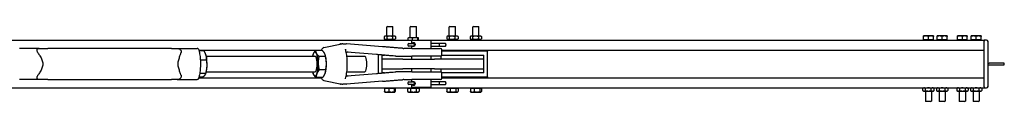
# Model space of a CAD drawing. Units: inches. Extents: x 34 to 383, y 9 to 265.
# Drawn here: x 249 to 312, y 249 to 254 of the extents above; entities that cross this region are included whole.
import ezdxf

# ---------------------------------------------------------------- set-up
doc = ezdxf.new("R2010")
doc.units = ezdxf.units.IN
doc.header["$LTSCALE"] = 12
doc.header["$MEASUREMENT"] = 0
doc.layers.add('Unified Visible', color=7, linetype='Continuous', lineweight=25)

msp = doc.modelspace()

# ---------------------------------------------------------------- linework, layer by layer
at = {"layer": 'Unified Visible'}
for p, q in [((272.26, 253.975), (272.223, 253.939)), ((272.617, 253.939), (272.223, 253.939)), ((272.223, 253.35), (272.223, 253.939)), ((272.26, 253.975), (272.581, 253.975)), ((272.581, 253.975), (272.617, 253.939)), ((272.617, 253.35), (272.617, 253.939)), ((273.76, 253.975), (273.723, 253.939)), ((274.117, 253.939), (273.723, 253.939)), ((273.723, 253.25), (273.723, 253.939)), ((273.76, 253.975), (274.081, 253.975)), ((274.081, 253.975), (274.117, 253.939)), ((274.117, 253.25), (274.117, 253.939)), ((276.26, 253.975), (276.223, 253.939)), ((276.617, 253.939), (276.223, 253.939)), ((276.223, 253.35), (276.223, 253.939)), ((276.26, 253.975), (276.581, 253.975)), ((276.581, 253.975), (276.617, 253.939)), ((276.617, 253.35), (276.617, 253.939)), ((277.76, 253.975), (277.723, 253.939)), ((278.117, 253.939), (277.723, 253.939)), ((277.723, 253.35), (277.723, 253.939)), ((277.76, 253.975), (278.081, 253.975)), ((278.081, 253.975), (278.117, 253.939)), ((278.117, 253.35), (278.117, 253.939)), ((137.67, 253.1), (310.42, 253.1)), ((272.057, 253.322), (272.057, 253.181)), ((272.105, 253.35), (272.06, 253.324)), ((272.105, 253.153), (272.06, 253.179)), ((272.145, 253.35), (272.105, 253.35)), ((272.105, 253.153), (272.145, 253.153)), ((272.415, 253.35), (272.145, 253.35)), ((272.145, 253.153), (272.415, 253.153)), ((272.223, 253.1), (272.223, 253.153)), ((272.233, 253.322), (272.233, 253.181)), ((272.69, 253.35), (272.415, 253.35)), ((272.415, 253.153), (272.69, 253.153)), ((272.597, 253.322), (272.597, 253.181)), ((272.617, 253.1), (272.617, 253.153)), ((272.735, 253.35), (272.69, 253.35)), ((272.69, 253.153), (272.735, 253.153)), ((272.735, 253.35), (272.781, 253.324)), ((272.735, 253.153), (272.781, 253.179)), ((272.784, 253.322), (272.784, 253.181)), ((273.585, 253.1), (273.585, 253.222)), ((273.605, 253.25), (273.603, 253.248)), ((273.729, 253.25), (273.605, 253.25)), ((274.042, 253.25), (273.729, 253.25)), ((273.874, 253.1), (273.874, 253.222)), ((274.233, 253.25), (274.042, 253.25)), ((274.209, 253.1), (274.209, 253.222)), ((274.235, 253.25), (274.233, 253.25)), ((274.235, 253.25), (274.238, 253.248)), ((274.256, 253.1), (274.256, 253.222)), ((276.059, 253.322), (276.059, 253.181)), ((276.105, 253.35), (276.077, 253.334)), ((276.105, 253.153), (276.077, 253.17)), ((276.131, 253.35), (276.105, 253.35)), ((276.105, 253.153), (276.131, 253.153)), ((276.385, 253.35), (276.131, 253.35)), ((276.131, 253.153), (276.385, 253.153)), ((276.204, 253.322), (276.204, 253.181)), ((276.223, 253.1), (276.223, 253.153)), ((276.673, 253.35), (276.385, 253.35)), ((276.385, 253.153), (276.673, 253.153)), ((276.565, 253.322), (276.565, 253.181)), ((276.617, 253.1), (276.617, 253.153)), ((276.735, 253.35), (276.673, 253.35)), ((276.673, 253.153), (276.735, 253.153)), ((276.735, 253.35), (276.764, 253.334)), ((276.735, 253.153), (276.764, 253.17)), ((276.782, 253.322), (276.782, 253.181)), ((277.558, 253.322), (277.558, 253.181)), ((277.605, 253.35), (277.571, 253.33)), ((277.605, 253.153), (277.571, 253.173)), ((277.636, 253.35), (277.605, 253.35)), ((277.605, 253.153), (277.636, 253.153)), ((277.896, 253.35), (277.636, 253.35)), ((277.636, 253.153), (277.896, 253.153)), ((277.715, 253.322), (277.715, 253.181)), ((277.723, 253.1), (277.723, 253.153)), ((278.18, 253.35), (277.896, 253.35)), ((277.896, 253.153), (278.18, 253.153)), ((278.078, 253.322), (278.078, 253.181)), ((278.117, 253.1), (278.117, 253.153)), ((278.235, 253.35), (278.18, 253.35)), ((278.18, 253.153), (278.235, 253.153)), ((278.235, 253.35), (278.27, 253.33)), ((278.235, 253.153), (278.27, 253.173)), ((278.283, 253.322), (278.283, 253.181)), ((306.7, 253.361), (306.543, 253.361)), ((306.543, 253.124), (306.543, 253.333)), ((306.858, 253.124), (306.543, 253.124)), ((306.57, 253.124), (306.57, 253.1)), ((306.57, 253.1), (307.145, 253.1)), ((307.015, 253.361), (306.7, 253.361)), ((306.858, 253.124), (306.858, 253.333)), ((307.173, 253.124), (306.858, 253.124)), ((307.173, 253.361), (307.015, 253.361)), ((307.145, 253.124), (307.145, 253.1)), ((307.173, 253.124), (307.173, 253.333)), ((307.575, 253.362), (307.418, 253.362)), ((307.418, 253.124), (307.418, 253.334)), ((307.733, 253.124), (307.418, 253.124)), ((307.445, 253.124), (307.445, 253.101)), ((307.445, 253.101), (308.02, 253.101)), ((307.89, 253.362), (307.575, 253.362)), ((307.733, 253.124), (307.733, 253.334)), ((308.048, 253.124), (307.733, 253.124)), ((308.048, 253.362), (307.89, 253.362)), ((308.02, 253.124), (308.02, 253.101)), ((308.048, 253.124), (308.048, 253.334)), ((308.872, 253.361), (308.715, 253.361)), ((308.715, 253.124), (308.715, 253.333)), ((309.03, 253.124), (308.715, 253.124)), ((308.742, 253.124), (308.742, 253.1)), ((308.742, 253.1), (309.317, 253.1)), ((309.187, 253.361), (308.872, 253.361)), ((309.03, 253.124), (309.03, 253.333)), ((309.345, 253.124), (309.03, 253.124)), ((309.345, 253.361), (309.187, 253.361)), ((309.317, 253.124), (309.317, 253.1)), ((309.345, 253.124), (309.345, 253.333)), ((309.747, 253.361), (309.59, 253.361)), ((309.59, 253.124), (309.59, 253.333)), ((309.905, 253.124), (309.59, 253.124)), ((309.617, 253.124), (309.617, 253.1)), ((309.617, 253.1), (310.192, 253.1)), ((310.062, 253.361), (309.747, 253.361)), ((309.905, 253.124), (309.905, 253.333)), ((310.22, 253.124), (309.905, 253.124)), ((310.22, 253.361), (310.062, 253.361)), ((310.192, 253.124), (310.192, 253.1)), ((310.22, 253.124), (310.22, 253.333)), ((310.576, 253.1), (310.42, 253.1)), ((310.42, 253.1), (310.42, 253.1)), ((310.42, 253.1), (310.42, 253.038)), ((250.004, 252.569), (248.732, 252.569)), ((250.004, 252.569), (250.547, 252.569)), ((258.462, 252.569), (250.547, 252.569)), ((258.462, 252.569), (258.821, 252.569)), ((258.821, 252.569), (260.094, 252.569)), ((268.206, 252.62), (269.342, 252.866)), ((271.947, 252.672), (269.639, 252.861)), ((273.829, 252.569), (273.31, 252.569)), ((273.567, 252.819), (273.567, 252.766)), ((273.628, 252.881), (273.878, 252.881)), ((273.878, 252.705), (273.628, 252.705)), ((275.045, 253.069), (273.795, 253.069)), ((273.795, 253.069), (273.795, 252.881)), ((273.795, 252.705), (273.795, 252.569)), ((273.829, 252.569), (275.661, 252.569)), ((273.929, 252.881), (273.878, 252.881)), ((273.878, 252.705), (273.929, 252.705)), ((274.017, 252.881), (273.929, 252.881)), ((273.929, 252.705), (273.974, 252.705)), ((273.982, 252.819), (273.982, 252.766)), ((275.045, 253.069), (275.045, 252.569)), ((275.57, 252.881), (275.045, 252.881)), ((275.045, 252.705), (275.57, 252.705)), ((275.978, 252.881), (275.57, 252.881)), ((275.57, 252.705), (275.978, 252.705)), ((275.601, 252.766), (275.601, 252.819)), ((275.74, 252.148), (275.74, 252.49)), ((275.998, 252.819), (275.998, 252.766)), ((310.42, 252.475), (310.42, 253.038)), ((310.42, 250.132), (310.42, 253.007)), ((310.67, 250.132), (310.67, 253.007)), ((260.199, 252.444), (268.033, 252.444)), ((260.537, 252.409), (260.21, 252.409)), ((260.654, 252.168), (260.653, 252.173)), ((260.684, 252.069), (267.635, 252.069)), ((267.514, 252.168), (267.514, 252.169)), ((268.093, 252.433), (267.67, 252.433)), ((268.303, 252.056), (267.881, 252.056)), ((268.284, 252.168), (268.28, 252.18)), ((269.671, 252.069), (270.81, 252.069)), ((271.572, 252.173), (269.672, 252.329)), ((271.67, 252.165), (271.67, 250.973)), ((271.92, 252.131), (272.067, 252.131)), ((271.92, 251.881), (271.92, 252.131)), ((273.249, 251.881), (271.92, 251.881)), ((271.92, 251.256), (271.92, 251.881)), ((272.802, 252.069), (273.317, 252.069)), ((273.249, 251.881), (275.279, 251.881)), ((273.317, 252.069), (273.829, 252.069)), ((273.795, 252.069), (273.795, 251.881)), ((275.661, 252.069), (273.829, 252.069)), ((275.045, 252.069), (275.045, 251.881)), ((278.42, 251.881), (275.279, 251.881)), ((275.67, 252.069), (275.67, 251.881)), ((275.738, 252.131), (278.42, 252.131)), ((275.74, 252.444), (310.42, 252.444)), ((278.67, 252.381), (275.74, 252.381)), ((278.42, 251.881), (278.42, 252.131)), ((278.42, 251.256), (278.42, 251.881)), ((278.67, 252.444), (278.67, 252.381)), ((278.67, 250.756), (278.67, 252.381)), ((260.705, 251.807), (260.302, 251.807)), ((271.92, 251.006), (271.92, 251.256)), ((271.92, 251.256), (273.249, 251.256)), ((275.279, 251.256), (273.249, 251.256)), ((273.795, 251.256), (273.795, 251.069)), ((275.045, 251.256), (275.045, 251.069)), ((275.279, 251.256), (278.42, 251.256)), ((275.67, 251.256), (275.67, 251.068)), ((278.42, 251.006), (278.42, 251.256)), ((310.67, 251.632), (310.733, 251.632)), ((310.67, 251.507), (310.733, 251.507)), ((311.647, 251.632), (310.733, 251.632)), ((310.733, 251.507), (311.647, 251.507)), ((260.199, 250.694), (268.033, 250.694)), ((260.424, 250.729), (260.21, 250.729)), ((260.649, 250.967), (260.263, 250.967)), ((260.654, 250.97), (260.639, 250.927)), ((260.684, 251.069), (267.635, 251.069)), ((267.514, 250.97), (267.518, 250.958)), ((268.127, 250.705), (267.705, 250.705)), ((268.32, 251.192), (267.898, 251.192)), ((268.284, 250.97), (268.284, 250.969)), ((269.671, 251.069), (270.81, 251.069)), ((269.672, 250.809), (271.572, 250.965)), ((272.067, 251.006), (271.92, 251.006)), ((273.317, 251.069), (272.802, 251.069)), ((273.829, 251.069), (273.317, 251.069)), ((273.829, 251.069), (275.661, 251.069)), ((278.42, 251.006), (275.738, 251.006)), ((275.74, 250.648), (275.74, 250.99)), ((275.74, 250.756), (278.67, 250.756)), ((275.74, 250.694), (310.42, 250.694)), ((278.67, 250.756), (278.67, 250.694)), ((310.42, 250.1), (310.42, 250.663)), ((137.67, 250.038), (310.42, 250.038)), ((250.004, 250.569), (248.732, 250.569)), ((250.547, 250.569), (250.004, 250.569)), ((250.547, 250.569), (258.462, 250.569)), ((258.821, 250.569), (258.462, 250.569)), ((258.821, 250.569), (260.094, 250.569)), ((268.206, 250.518), (269.342, 250.272)), ((271.947, 250.466), (269.639, 250.276)), ((272.076, 250.014), (272.349, 250.014)), ((272.076, 250.014), (272.076, 249.805)), ((272.133, 250.014), (272.133, 250.038)), ((272.349, 250.014), (272.349, 249.805)), ((272.349, 250.014), (272.694, 250.014)), ((272.694, 250.014), (272.694, 249.805)), ((272.694, 250.014), (272.765, 250.014)), ((272.708, 250.014), (272.708, 250.038)), ((272.765, 250.014), (272.765, 249.805)), ((273.31, 250.569), (273.829, 250.569)), ((273.557, 250.014), (273.745, 250.014)), ((273.557, 250.014), (273.557, 249.805)), ((273.567, 250.372), (273.567, 250.319)), ((273.628, 250.433), (273.878, 250.433)), ((273.878, 250.257), (273.628, 250.257)), ((273.633, 250.014), (273.633, 250.038)), ((273.745, 250.014), (273.745, 249.805)), ((273.745, 250.014), (274.108, 250.014)), ((273.795, 250.569), (273.795, 250.433)), ((273.795, 250.257), (273.795, 250.069)), ((275.045, 250.069), (273.795, 250.069)), ((275.661, 250.569), (273.829, 250.569)), ((273.929, 250.433), (273.878, 250.433)), ((273.878, 250.257), (273.929, 250.257)), ((273.974, 250.433), (273.929, 250.433)), ((273.929, 250.257), (274.017, 250.257)), ((273.982, 250.372), (273.982, 250.319)), ((274.108, 250.014), (274.108, 249.805)), ((274.108, 250.014), (274.284, 250.014)), ((274.208, 250.014), (274.208, 250.038)), ((274.284, 250.014), (274.284, 249.805)), ((275.045, 250.569), (275.045, 250.069)), ((275.57, 250.433), (275.045, 250.433)), ((275.045, 250.257), (275.57, 250.257)), ((275.978, 250.433), (275.57, 250.433)), ((275.57, 250.257), (275.978, 250.257)), ((275.601, 250.319), (275.601, 250.372)), ((275.998, 250.372), (275.998, 250.319)), ((276.06, 250.014), (276.06, 249.805)), ((276.06, 250.014), (276.28, 250.014)), ((276.133, 250.014), (276.133, 250.038)), ((276.28, 250.014), (276.28, 249.805)), ((276.28, 250.014), (276.641, 250.014)), ((276.641, 250.014), (276.781, 250.014)), ((276.641, 250.014), (276.641, 249.805)), ((276.708, 250.014), (276.708, 250.038)), ((276.781, 250.014), (276.781, 249.805)), ((277.567, 250.014), (277.567, 249.805)), ((277.567, 250.014), (277.818, 250.014)), ((277.633, 250.014), (277.633, 250.038)), ((277.818, 250.014), (277.818, 249.805)), ((277.818, 250.014), (278.171, 250.014)), ((278.171, 250.014), (278.171, 249.805)), ((278.171, 250.014), (278.274, 250.014)), ((278.208, 250.014), (278.208, 250.038)), ((278.274, 250.014), (278.274, 249.805)), ((306.543, 250.038), (306.494, 250.01)), ((306.494, 249.869), (306.494, 250.01)), ((306.676, 249.869), (306.676, 250.01)), ((307.04, 249.869), (307.04, 250.01)), ((307.173, 250.038), (307.221, 250.01)), ((307.221, 249.869), (307.221, 250.01)), ((307.418, 250.038), (307.369, 250.01)), ((307.369, 250.01), (307.369, 249.869)), ((307.551, 250.01), (307.551, 249.869)), ((307.915, 250.01), (307.915, 249.869)), ((308.048, 250.038), (308.096, 250.01)), ((308.096, 250.01), (308.096, 249.869)), ((308.715, 250.038), (308.666, 250.01)), ((308.666, 250.01), (308.666, 249.869)), ((308.848, 250.01), (308.848, 249.869)), ((309.211, 250.01), (309.211, 249.869)), ((309.345, 250.038), (309.393, 250.01)), ((309.393, 250.01), (309.393, 249.869)), ((309.59, 250.038), (309.541, 250.01)), ((309.541, 250.01), (309.541, 249.869)), ((309.723, 250.01), (309.723, 249.869)), ((310.086, 250.01), (310.086, 249.869)), ((310.22, 250.038), (310.268, 250.01)), ((310.268, 250.01), (310.268, 249.869)), ((310.42, 250.1), (310.42, 250.038)), ((310.42, 250.038), (310.576, 250.038)), ((272.105, 249.777), (272.099, 249.78)), ((272.105, 249.777), (272.212, 249.777)), ((272.212, 249.777), (272.521, 249.777)), ((272.521, 249.777), (272.729, 249.777)), ((272.729, 249.777), (272.735, 249.777)), ((272.735, 249.777), (272.741, 249.78)), ((273.605, 249.777), (273.561, 249.803)), ((273.605, 249.777), (273.651, 249.777)), ((273.651, 249.777), (273.927, 249.777)), ((273.927, 249.777), (274.196, 249.777)), ((274.196, 249.777), (274.235, 249.777)), ((274.235, 249.777), (274.28, 249.803)), ((276.105, 249.777), (276.079, 249.792)), ((276.105, 249.777), (276.17, 249.777)), ((276.17, 249.777), (276.461, 249.777)), ((276.461, 249.777), (276.711, 249.777)), ((276.711, 249.777), (276.735, 249.777)), ((276.735, 249.777), (276.761, 249.792)), ((277.605, 249.777), (277.592, 249.785)), ((277.605, 249.777), (277.692, 249.777)), ((277.692, 249.777), (277.994, 249.777)), ((277.994, 249.777), (278.222, 249.777)), ((278.222, 249.777), (278.235, 249.777)), ((278.235, 249.777), (278.249, 249.785)), ((306.543, 249.841), (306.494, 249.869)), ((306.543, 249.841), (306.585, 249.841)), ((306.585, 249.841), (306.858, 249.841)), ((306.661, 249.841), (306.661, 249.2)), ((306.858, 249.841), (307.13, 249.841)), ((307.055, 249.841), (307.055, 249.2)), ((307.13, 249.841), (307.173, 249.841)), ((307.173, 249.841), (307.221, 249.869)), ((307.418, 249.841), (307.369, 249.869)), ((307.418, 249.841), (307.46, 249.841)), ((307.46, 249.841), (307.733, 249.841)), ((307.536, 249.841), (307.536, 249.2)), ((307.733, 249.841), (308.005, 249.841)), ((307.93, 249.841), (307.93, 249.2)), ((308.005, 249.841), (308.048, 249.841)), ((308.048, 249.841), (308.096, 249.869)), ((308.715, 249.841), (308.666, 249.869)), ((308.715, 249.841), (308.757, 249.841)), ((308.757, 249.841), (309.03, 249.841)), ((308.833, 249.841), (308.833, 249.2)), ((309.03, 249.841), (309.302, 249.841)), ((309.226, 249.841), (309.226, 249.2)), ((309.302, 249.841), (309.345, 249.841)), ((309.345, 249.841), (309.393, 249.869)), ((309.59, 249.841), (309.541, 249.869)), ((309.59, 249.841), (309.632, 249.841)), ((309.632, 249.841), (309.905, 249.841)), ((309.708, 249.841), (309.708, 249.2)), ((309.905, 249.841), (310.177, 249.841)), ((310.101, 249.841), (310.101, 249.2)), ((310.177, 249.841), (310.22, 249.841)), ((310.22, 249.841), (310.268, 249.869)), ((306.661, 249.2), (307.055, 249.2)), ((306.697, 249.163), (306.661, 249.2)), ((307.018, 249.163), (306.697, 249.163)), ((307.018, 249.163), (307.055, 249.2)), ((307.536, 249.2), (307.93, 249.2)), ((307.572, 249.164), (307.536, 249.2)), ((307.893, 249.164), (307.572, 249.164)), ((307.893, 249.164), (307.93, 249.2)), ((308.833, 249.2), (309.226, 249.2)), ((308.869, 249.163), (308.833, 249.2)), ((309.19, 249.163), (308.869, 249.163)), ((309.19, 249.163), (309.226, 249.2)), ((309.708, 249.2), (310.101, 249.2)), ((309.744, 249.163), (309.708, 249.2)), ((310.065, 249.163), (309.744, 249.163)), ((310.065, 249.163), (310.101, 249.2))]:
    msp.add_line(p, q, dxfattribs=at)
for centre, radius, start, end in [((306.645, 253.085), 0.0157, 77.47131, 90), ((307.07, 253.085), 0.0157, 90, 102.52869), ((307.52, 253.085), 0.0157, 72.24609, 90), ((307.945, 253.085), 0.0157, 90, 107.75391), ((308.817, 253.085), 0.0157, 77.47131, 90), ((309.242, 253.085), 0.0157, 90, 102.52869), ((309.692, 253.085), 0.0157, 77.47131, 90), ((310.117, 253.085), 0.0157, 90, 102.52869), ((310.576, 253.007), 0.0938, 0, 90), ((269.27, 252.783), 0.0787, 93.26642, 135.16108), ((269.633, 252.783), 0.0787, 85.30889, 88.63264), ((273.31, 253.569), 1, 265.78634, 270), ((273.628, 252.819), 0.0616, 90, 180), ((273.628, 252.766), 0.0616, 180, 270), ((275.661, 252.49), 0.0787, 0, 90), ((275.661, 252.148), 0.0787, 270, 0), ((311.647, 251.569), 0.0625, 270, 90), ((275.661, 250.99), 0.0787, 0, 90), ((275.661, 250.648), 0.0787, 270, 0), ((269.27, 250.355), 0.0787, 224.83892, 266.73358), ((269.633, 250.355), 0.0787, 271.36736, 274.69111), ((273.31, 249.569), 1, 90, 94.21366), ((273.628, 250.372), 0.0616, 90, 180), ((273.628, 250.319), 0.0616, 180, 270), ((310.576, 250.132), 0.0938, 270, 0)]:
    msp.add_arc(centre, radius, start, end, dxfattribs=at)
for centre, major_axis, ratio, start_param, end_param in [((273.929, 252.819), (0, -0.0616), 0.857207, 1.570796, 3.141593), ((273.929, 252.766), (0, 0.0616), 0.857207, 3.141593, 4.712389), ((275.57, 252.819), (0, -0.0616), 0.498527, 1.570796, 3.141593), ((275.57, 252.766), (0, 0.0616), 0.498527, 3.141593, 4.712389), ((275.978, 252.819), (0, 0.0616), 0.32347, 4.712389, 6.283185), ((275.978, 252.766), (0, -0.0616), 0.32347, 0, 1.570796), ((260.533, 251.569), (0, -0.75), 0.269947, 2.372793, 2.49656), ((260.533, 251.569), (0, -0.75), 0.269947, 1.325596, 2.372793), ((267.635, 251.569), (0, -0.75), 0.269947, 3.738685, 3.982661), ((267.635, 251.569), (0, 0.75), 0.269947, 5.83308, 6.880277), ((267.635, 251.569), (0, -0.5), 0.269947, 6.25803, 9.449933), ((267.635, 251.569), (0, 0.75), 0.269947, 4.785882, 5.83308), ((268.162, 251.569), (0, -0.75), 0.269947, 1.64429, 2.49656), ((270.81, 251.569), (0, -0.5), 0.269947, 0, 3.141593), ((260.533, 251.569), (0, -0.75), 0.269947, 0.645032, 1.325596), ((267.635, 251.569), (0, 0.75), 0.269947, 3.738685, 4.785882), ((268.162, 251.569), (0, -0.75), 0.269947, 0.645032, 1.64429), ((267.635, 251.569), (0, -0.75), 0.269947, 5.442117, 5.83308), ((267.635, 251.569), (0, -0.75), 0.269947, 5.83308, 6.880277), ((273.929, 250.372), (0, -0.0616), 0.857207, 1.570796, 3.141593), ((273.929, 250.319), (0, 0.0616), 0.857207, 3.141593, 4.712389), ((275.57, 250.372), (0, -0.0616), 0.498527, 1.570796, 3.141593), ((275.57, 250.319), (0, 0.0616), 0.498527, 3.141593, 4.712389), ((275.978, 250.372), (0, 0.0616), 0.32347, 4.712389, 6.283185), ((275.978, 250.319), (0, -0.0616), 0.32347, 0, 1.570796)]:
    msp.add_ellipse(centre, major_axis=major_axis, ratio=ratio, start_param=start_param, end_param=end_param, dxfattribs=at)
for points, weights in [([(272.145, 253.35), (272.104, 253.35), (272.057, 253.322)], [1, 1.0379548493, 1]), ([(272.057, 253.181), (272.104, 253.153), (272.145, 253.153)], [1, 1.0379548493, 1]), ([(272.233, 253.322), (272.186, 253.35), (272.145, 253.35)], [1, 1.0379548493, 1]), ([(272.145, 253.153), (272.186, 253.153), (272.233, 253.181)], [1, 1.0379548493, 1]), ([(272.415, 253.35), (272.331, 253.35), (272.233, 253.322)], [1, 1.0379548493, 1]), ([(272.233, 253.181), (272.331, 253.153), (272.415, 253.153)], [1, 1.0379548493, 1]), ([(272.597, 253.322), (272.5, 253.35), (272.415, 253.35)], [1, 1.0379548493, 1]), ([(272.415, 253.153), (272.5, 253.153), (272.597, 253.181)], [1, 1.0379548493, 1]), ([(272.69, 253.35), (272.647, 253.35), (272.597, 253.322)], [1, 1.0379548493, 1]), ([(272.597, 253.181), (272.647, 253.153), (272.69, 253.153)], [1, 1.0379548493, 1]), ([(272.784, 253.322), (272.734, 253.35), (272.69, 253.35)], [1, 1.0379548493, 1]), ([(272.69, 253.153), (272.734, 253.153), (272.784, 253.181)], [1, 1.0379548493, 1]), ([(272.781, 253.324), (272.782, 253.323), (272.784, 253.322)], [1.0024039095, 1.00124263864, 1]), ([(272.784, 253.181), (272.782, 253.18), (272.781, 253.179)], [1, 1.00124263864, 1.0024039095]), ([(273.729, 253.25), (273.662, 253.25), (273.585, 253.222)], [1, 1.0379548493, 1]), ([(273.585, 253.222), (273.594, 253.244), (273.603, 253.248)], [1, 1.02913342095, 1.01354232149]), ([(273.874, 253.222), (273.796, 253.25), (273.729, 253.25)], [1, 1.0379548493, 1]), ([(274.042, 253.25), (273.964, 253.25), (273.874, 253.222)], [1, 1.0379548493, 1]), ([(274.209, 253.222), (274.119, 253.25), (274.042, 253.25)], [1, 1.0379548493, 1]), ([(274.233, 253.25), (274.222, 253.25), (274.209, 253.222)], [1, 1.0379548493, 1]), ([(274.256, 253.222), (274.243, 253.25), (274.233, 253.25)], [1, 1.0379548493, 1]), ([(276.131, 253.35), (276.098, 253.35), (276.059, 253.322)], [1, 1.0379548493, 1]), ([(276.059, 253.181), (276.098, 253.153), (276.131, 253.153)], [1, 1.0379548493, 1]), ([(276.204, 253.322), (276.165, 253.35), (276.131, 253.35)], [1, 1.0379548493, 1]), ([(276.131, 253.153), (276.165, 253.153), (276.204, 253.181)], [1, 1.0379548493, 1]), ([(276.385, 253.35), (276.301, 253.35), (276.204, 253.322)], [1, 1.0379548493, 1]), ([(276.204, 253.181), (276.301, 253.153), (276.385, 253.153)], [1, 1.0379548493, 1]), ([(276.565, 253.322), (276.468, 253.35), (276.385, 253.35)], [1, 1.0379548493, 1]), ([(276.385, 253.153), (276.468, 253.153), (276.565, 253.181)], [1, 1.0379548493, 1]), ([(276.673, 253.35), (276.623, 253.35), (276.565, 253.322)], [1, 1.0379548493, 1]), ([(276.565, 253.181), (276.623, 253.153), (276.673, 253.153)], [1, 1.0379548493, 1]), ([(276.782, 253.322), (276.724, 253.35), (276.673, 253.35)], [1, 1.0379548493, 1]), ([(276.673, 253.153), (276.724, 253.153), (276.782, 253.181)], [1, 1.0379548493, 1]), ([(276.764, 253.334), (276.772, 253.328), (276.782, 253.322)], [1.0134744027, 1.00875816908, 1]), ([(276.782, 253.181), (276.772, 253.175), (276.764, 253.17)], [1, 1.00875816908, 1.0134744027]), ([(277.636, 253.35), (277.6, 253.35), (277.558, 253.322)], [1, 1.0379548493, 1]), ([(277.558, 253.181), (277.6, 253.153), (277.636, 253.153)], [1, 1.0379548493, 1]), ([(277.715, 253.322), (277.673, 253.35), (277.636, 253.35)], [1, 1.0379548493, 1]), ([(277.636, 253.153), (277.673, 253.153), (277.715, 253.181)], [1, 1.0379548493, 1]), ([(277.896, 253.35), (277.812, 253.35), (277.715, 253.322)], [1, 1.0379548493, 1]), ([(277.715, 253.181), (277.812, 253.153), (277.896, 253.153)], [1, 1.0379548493, 1]), ([(278.078, 253.322), (277.981, 253.35), (277.896, 253.35)], [1, 1.0379548493, 1]), ([(277.896, 253.153), (277.981, 253.153), (278.078, 253.181)], [1, 1.0379548493, 1]), ([(278.18, 253.35), (278.133, 253.35), (278.078, 253.322)], [1, 1.0379548493, 1]), ([(278.078, 253.181), (278.133, 253.153), (278.18, 253.153)], [1, 1.0379548493, 1]), ([(278.283, 253.322), (278.228, 253.35), (278.18, 253.35)], [1, 1.0379548493, 1]), ([(278.18, 253.153), (278.228, 253.153), (278.283, 253.181)], [1, 1.0379548493, 1]), ([(278.27, 253.33), (278.276, 253.326), (278.283, 253.322)], [1.0099262977, 1.00587143062, 1]), ([(278.283, 253.181), (278.276, 253.177), (278.27, 253.173)], [1, 1.00587143062, 1.0099262977]), ([(306.7, 253.361), (306.627, 253.361), (306.543, 253.333)], [1, 1.0379548493, 1]), ([(306.543, 253.333), (306.543, 253.361), (306.543, 253.361)], [1, 1.0379548493, 1]), ([(306.858, 253.333), (306.773, 253.361), (306.7, 253.361)], [1, 1.0379548493, 1]), ([(307.015, 253.361), (306.942, 253.361), (306.858, 253.333)], [1, 1.0379548493, 1]), ([(307.173, 253.333), (307.088, 253.361), (307.015, 253.361)], [1, 1.0379548493, 1]), ([(307.173, 253.361), (307.173, 253.361), (307.173, 253.333)], [1, 1.0379548493, 1]), ([(307.575, 253.362), (307.502, 253.362), (307.418, 253.334)], [1, 1.0379548493, 1]), ([(307.418, 253.334), (307.418, 253.362), (307.418, 253.362)], [1, 1.0379548493, 1]), ([(307.733, 253.334), (307.648, 253.362), (307.575, 253.362)], [1, 1.0379548493, 1]), ([(307.89, 253.362), (307.817, 253.362), (307.733, 253.334)], [1, 1.0379548493, 1]), ([(308.048, 253.334), (307.963, 253.362), (307.89, 253.362)], [1, 1.0379548493, 1]), ([(308.048, 253.362), (308.048, 253.362), (308.048, 253.334)], [1, 1.0379548493, 1]), ([(308.872, 253.361), (308.799, 253.361), (308.715, 253.333)], [1, 1.0379548493, 1]), ([(308.715, 253.333), (308.715, 253.361), (308.715, 253.361)], [1, 1.0379548493, 1]), ([(309.03, 253.333), (308.945, 253.361), (308.872, 253.361)], [1, 1.0379548493, 1]), ([(309.187, 253.361), (309.114, 253.361), (309.03, 253.333)], [1, 1.0379548493, 1]), ([(309.345, 253.333), (309.26, 253.361), (309.187, 253.361)], [1, 1.0379548493, 1]), ([(309.345, 253.361), (309.345, 253.361), (309.345, 253.333)], [1, 1.0379548493, 1]), ([(309.747, 253.361), (309.674, 253.361), (309.59, 253.333)], [1, 1.0379548493, 1]), ([(309.59, 253.333), (309.59, 253.361), (309.59, 253.361)], [1, 1.0379548493, 1]), ([(309.905, 253.333), (309.82, 253.361), (309.747, 253.361)], [1, 1.0379548493, 1]), ([(310.062, 253.361), (309.989, 253.361), (309.905, 253.333)], [1, 1.0379548493, 1]), ([(310.22, 253.333), (310.135, 253.361), (310.062, 253.361)], [1, 1.0379548493, 1]), ([(310.22, 253.361), (310.22, 253.361), (310.22, 253.333)], [1, 1.0379548493, 1]), ([(260.673, 252.108), (260.634, 252.248), (260.537, 252.409)], [1, 1.0379548493, 1]), ([(260.705, 251.807), (260.712, 251.968), (260.673, 252.108)], [1, 1.0379548493, 1]), ([(267.514, 252.169), (267.517, 252.179), (267.522, 252.189)], [1.00599733465, 1.00328256307, 1]), ([(267.522, 252.189), (267.566, 252.302), (267.67, 252.433)], [1, 1.0379548493, 1]), ([(267.67, 252.433), (267.675, 252.332), (267.723, 252.244)], [1, 1.0379548493, 1]), ([(267.723, 252.244), (267.772, 252.157), (267.881, 252.056)], [1, 1.0379548493, 1]), ([(267.881, 252.056), (267.833, 251.824), (267.837, 251.624)], [1, 1.0379548493, 1]), ([(268.25, 252.244), (268.201, 252.332), (268.093, 252.433)], [1, 1.0379548493, 1]), ([(268.303, 252.056), (268.299, 252.157), (268.25, 252.244)], [1, 1.0379548493, 1]), ([(268.364, 251.624), (268.36, 251.824), (268.303, 252.056)], [1, 1.0379548493, 1]), ([(260.649, 250.967), (260.716, 251.192), (260.729, 251.387)], [1, 1.0379548493, 1]), ([(260.729, 251.387), (260.742, 251.582), (260.705, 251.807)], [1, 1.0379548493, 1]), ([(267.837, 251.624), (267.841, 251.424), (267.898, 251.192)], [1, 1.0379548493, 1]), ([(268.32, 251.192), (268.368, 251.424), (268.364, 251.624)], [1, 1.0379548493, 1]), ([(260.424, 250.729), (260.536, 250.793), (260.588, 250.848)], [1, 1.0379548493, 1]), ([(260.588, 250.848), (260.64, 250.903), (260.649, 250.967)], [1, 1.0379548493, 1]), ([(267.547, 250.894), (267.529, 250.926), (267.518, 250.958)], [1, 1.01352353469, 1.01741004044]), ([(267.705, 250.705), (267.596, 250.806), (267.547, 250.894)], [1, 1.0379548493, 1]), ([(267.749, 250.949), (267.704, 250.836), (267.705, 250.705)], [1, 1.0379548493, 1]), ([(267.898, 251.192), (267.794, 251.062), (267.749, 250.949)], [1, 1.0379548493, 1]), ([(268.127, 250.705), (268.231, 250.836), (268.276, 250.949)], [1, 1.0379548493, 1]), ([(268.276, 250.949), (268.321, 251.062), (268.32, 251.192)], [1, 1.0379548493, 1]), ([(306.585, 250.038), (306.543, 250.038), (306.494, 250.01)], [1, 1.0379548493, 1]), ([(306.676, 250.01), (306.627, 250.038), (306.585, 250.038)], [1, 1.0379548493, 1]), ([(306.858, 250.038), (306.773, 250.038), (306.676, 250.01)], [1, 1.0379548493, 1]), ([(307.04, 250.01), (306.942, 250.038), (306.858, 250.038)], [1, 1.0379548493, 1]), ([(307.13, 250.038), (307.088, 250.038), (307.04, 250.01)], [1, 1.0379548493, 1]), ([(307.221, 250.01), (307.173, 250.038), (307.13, 250.038)], [1, 1.0379548493, 1]), ([(307.46, 250.038), (307.418, 250.038), (307.369, 250.01)], [1, 1.0379548493, 1]), ([(307.551, 250.01), (307.502, 250.038), (307.46, 250.038)], [1, 1.0379548493, 1]), ([(307.733, 250.038), (307.648, 250.038), (307.551, 250.01)], [1, 1.0379548493, 1]), ([(307.915, 250.01), (307.817, 250.038), (307.733, 250.038)], [1, 1.0379548493, 1]), ([(308.005, 250.038), (307.963, 250.038), (307.915, 250.01)], [1, 1.0379548493, 1]), ([(308.096, 250.01), (308.048, 250.038), (308.005, 250.038)], [1, 1.0379548493, 1]), ([(308.757, 250.038), (308.715, 250.038), (308.666, 250.01)], [1, 1.0379548493, 1]), ([(308.848, 250.01), (308.799, 250.038), (308.757, 250.038)], [1, 1.0379548493, 1]), ([(309.03, 250.038), (308.945, 250.038), (308.848, 250.01)], [1, 1.0379548493, 1]), ([(309.211, 250.01), (309.114, 250.038), (309.03, 250.038)], [1, 1.0379548493, 1]), ([(309.302, 250.038), (309.26, 250.038), (309.211, 250.01)], [1, 1.0379548493, 1]), ([(309.393, 250.01), (309.345, 250.038), (309.302, 250.038)], [1, 1.0379548493, 1]), ([(309.632, 250.038), (309.59, 250.038), (309.541, 250.01)], [1, 1.0379548493, 1]), ([(309.723, 250.01), (309.674, 250.038), (309.632, 250.038)], [1, 1.0379548493, 1]), ([(309.905, 250.038), (309.82, 250.038), (309.723, 250.01)], [1, 1.0379548493, 1]), ([(310.086, 250.01), (309.989, 250.038), (309.905, 250.038)], [1, 1.0379548493, 1]), ([(310.177, 250.038), (310.135, 250.038), (310.086, 250.01)], [1, 1.0379548493, 1]), ([(310.268, 250.01), (310.22, 250.038), (310.177, 250.038)], [1, 1.0379548493, 1]), ([(272.076, 249.805), (272.149, 249.777), (272.212, 249.777)], [1, 1.0379548493, 1]), ([(272.099, 249.78), (272.088, 249.787), (272.076, 249.805)], [1.0174790439, 1.02430991073, 1]), ([(272.212, 249.777), (272.276, 249.777), (272.349, 249.805)], [1, 1.0379548493, 1]), ([(272.349, 249.805), (272.441, 249.777), (272.521, 249.777)], [1, 1.0379548493, 1]), ([(272.521, 249.777), (272.601, 249.777), (272.694, 249.805)], [1, 1.0379548493, 1]), ([(272.694, 249.805), (272.713, 249.777), (272.729, 249.777)], [1, 1.0379548493, 1]), ([(272.729, 249.777), (272.746, 249.777), (272.765, 249.805)], [1, 1.0379548493, 1]), ([(273.557, 249.805), (273.607, 249.777), (273.651, 249.777)], [1, 1.0379548493, 1]), ([(273.561, 249.803), (273.559, 249.804), (273.557, 249.805)], [1.00302211614, 1.00157654349, 1]), ([(273.651, 249.777), (273.694, 249.777), (273.745, 249.805)], [1, 1.0379548493, 1]), ([(273.745, 249.805), (273.842, 249.777), (273.927, 249.777)], [1, 1.0379548493, 1]), ([(273.927, 249.777), (274.011, 249.777), (274.108, 249.805)], [1, 1.0379548493, 1]), ([(274.108, 249.805), (274.155, 249.777), (274.196, 249.777)], [1, 1.0379548493, 1]), ([(274.196, 249.777), (274.237, 249.777), (274.284, 249.805)], [1, 1.0379548493, 1]), ([(276.079, 249.792), (276.07, 249.798), (276.06, 249.805)], [1.01461853644, 1.00988234507, 1]), ([(276.06, 249.805), (276.119, 249.777), (276.17, 249.777)], [1, 1.0379548493, 1]), ([(276.17, 249.777), (276.221, 249.777), (276.28, 249.805)], [1, 1.0379548493, 1]), ([(276.28, 249.805), (276.377, 249.777), (276.461, 249.777)], [1, 1.0379548493, 1]), ([(276.461, 249.777), (276.544, 249.777), (276.641, 249.805)], [1, 1.0379548493, 1]), ([(276.641, 249.805), (276.678, 249.777), (276.711, 249.777)], [1, 1.0379548493, 1]), ([(276.711, 249.777), (276.743, 249.777), (276.781, 249.805)], [1, 1.0379548493, 1]), ([(277.592, 249.785), (277.58, 249.792), (277.567, 249.805)], [1.01891569442, 1.017895075, 1]), ([(277.567, 249.805), (277.634, 249.777), (277.692, 249.777)], [1, 1.0379548493, 1]), ([(277.692, 249.777), (277.75, 249.777), (277.818, 249.805)], [1, 1.0379548493, 1]), ([(277.818, 249.805), (277.912, 249.777), (277.994, 249.777)], [1, 1.0379548493, 1]), ([(277.994, 249.777), (278.076, 249.777), (278.171, 249.805)], [1, 1.0379548493, 1]), ([(278.171, 249.805), (278.199, 249.777), (278.222, 249.777)], [1, 1.0379548493, 1]), ([(278.222, 249.777), (278.246, 249.777), (278.274, 249.805)], [1, 1.0379548493, 1]), ([(306.494, 249.869), (306.543, 249.841), (306.585, 249.841)], [1, 1.0379548493, 1]), ([(306.585, 249.841), (306.627, 249.841), (306.676, 249.869)], [1, 1.0379548493, 1]), ([(306.676, 249.869), (306.773, 249.841), (306.858, 249.841)], [1, 1.0379548493, 1]), ([(306.858, 249.841), (306.942, 249.841), (307.04, 249.869)], [1, 1.0379548493, 1]), ([(307.04, 249.869), (307.088, 249.841), (307.13, 249.841)], [1, 1.0379548493, 1]), ([(307.13, 249.841), (307.173, 249.841), (307.221, 249.869)], [1, 1.0379548493, 1]), ([(307.369, 249.869), (307.418, 249.841), (307.46, 249.841)], [1, 1.0379548493, 1]), ([(307.46, 249.841), (307.502, 249.841), (307.551, 249.869)], [1, 1.0379548493, 1]), ([(307.551, 249.869), (307.648, 249.841), (307.733, 249.841)], [1, 1.0379548493, 1]), ([(307.733, 249.841), (307.817, 249.841), (307.915, 249.869)], [1, 1.0379548493, 1]), ([(307.915, 249.869), (307.963, 249.841), (308.005, 249.841)], [1, 1.0379548493, 1]), ([(308.005, 249.841), (308.048, 249.841), (308.096, 249.869)], [1, 1.0379548493, 1]), ([(308.666, 249.869), (308.715, 249.841), (308.757, 249.841)], [1, 1.0379548493, 1]), ([(308.757, 249.841), (308.799, 249.841), (308.848, 249.869)], [1, 1.0379548493, 1]), ([(308.848, 249.869), (308.945, 249.841), (309.03, 249.841)], [1, 1.0379548493, 1]), ([(309.03, 249.841), (309.114, 249.841), (309.211, 249.869)], [1, 1.0379548493, 1]), ([(309.211, 249.869), (309.26, 249.841), (309.302, 249.841)], [1, 1.0379548493, 1]), ([(309.302, 249.841), (309.345, 249.841), (309.393, 249.869)], [1, 1.0379548493, 1]), ([(309.541, 249.869), (309.59, 249.841), (309.632, 249.841)], [1, 1.0379548493, 1]), ([(309.632, 249.841), (309.674, 249.841), (309.723, 249.869)], [1, 1.0379548493, 1]), ([(309.723, 249.869), (309.82, 249.841), (309.905, 249.841)], [1, 1.0379548493, 1]), ([(309.905, 249.841), (309.989, 249.841), (310.086, 249.869)], [1, 1.0379548493, 1]), ([(310.086, 249.869), (310.135, 249.841), (310.177, 249.841)], [1, 1.0379548493, 1]), ([(310.177, 249.841), (310.22, 249.841), (310.268, 249.869)], [1, 1.0379548493, 1])]:
    msp.add_rational_spline(points, weights, degree=2, dxfattribs=at)
for points, knots in [([(249.921, 252.281), (249.919, 252.283), (249.918, 252.285), (249.892, 252.325), (249.874, 252.362), (249.857, 252.432), (249.857, 252.462), (249.87, 252.507), (249.882, 252.524), (249.91, 252.548), (249.926, 252.556), (249.962, 252.566), (249.981, 252.569), (250.003, 252.569), (250.004, 252.569), (250.004, 252.569)], [3.111977, 3.111977, 3.111977, 3.111977, 3.134145, 3.134145, 3.495624, 3.495624, 3.831331, 3.831331, 4.113783, 4.113783, 4.331272, 4.331272, 4.525659, 4.525659, 4.533322, 4.533322, 4.533322, 4.533322]), ([(258.821, 252.569), (258.827, 252.569), (258.834, 252.569), (258.862, 252.567), (258.883, 252.563), (258.925, 252.551), (258.945, 252.542), (258.986, 252.517), (259.006, 252.501), (259.043, 252.459), (259.058, 252.432), (259.072, 252.382), (259.075, 252.362), (259.074, 252.322), (259.071, 252.301), (259.065, 252.281)], [7.205546, 7.205546, 7.205546, 7.205546, 7.267458, 7.267458, 7.458652, 7.458652, 7.659522, 7.659522, 7.922428, 7.922428, 8.250691, 8.250691, 8.451977, 8.451977, 8.657925, 8.657925, 8.657925, 8.657925]), ([(260.175, 252.513), (260.171, 252.524), (260.165, 252.534), (260.149, 252.551), (260.139, 252.557), (260.117, 252.567), (260.106, 252.569), (260.094, 252.569)], [0.1198985, 0.1198985, 0.1198985, 0.1198985, 0.2167906, 0.2167906, 0.3141985, 0.3141985, 0.4094421, 0.4094421, 0.4094421, 0.4094421]), ([(260.175, 252.513), (260.208, 252.428), (260.235, 252.326), (260.275, 252.105), (260.29, 251.987), (260.308, 251.744), (260.311, 251.618), (260.306, 251.37), (260.299, 251.248), (260.273, 251.016), (260.255, 250.908), (260.215, 250.743), (260.197, 250.68), (260.175, 250.625)], [5.325269, 5.325269, 5.325269, 5.325269, 5.685968, 5.685968, 6.020854, 6.020854, 6.349196, 6.349196, 6.676461, 6.676461, 7.006432, 7.006432, 7.241101, 7.241101, 7.241101, 7.241101]), ([(268.206, 252.62), (268.174, 252.613), (268.147, 252.597), (268.086, 252.543), (268.058, 252.497), (268.031, 252.439), (268.029, 252.436), (268.028, 252.433)], [4.770736, 4.770736, 4.770736, 4.770736, 4.9487127, 4.9487127, 5.2459198, 5.2459198, 5.2625037, 5.2625037, 5.2625037, 5.2625037]), ([(269.266, 252.862), (269.269, 252.862), (269.272, 252.862), (269.278, 252.862), (269.281, 252.862), (269.287, 252.862), (269.291, 252.862), (269.298, 252.862), (269.301, 252.862), (269.309, 252.862), (269.313, 252.862), (269.316, 252.862)], [-4.3223374, -4.3223374, -4.3223374, -4.3223374, -4.2162409, -4.2162409, -4.1101444, -4.1101444, -4.0040479, -4.0040479, -3.8979515, -3.8979515, -3.791855, -3.791855, -3.791855, -3.791855]), ([(269.408, 252.867), (269.402, 252.868), (269.397, 252.868), (269.388, 252.868), (269.383, 252.868), (269.375, 252.868), (269.371, 252.868), (269.364, 252.868), (269.361, 252.868), (269.354, 252.868), (269.351, 252.868), (269.342, 252.866)], [7.0884464, 7.0884464, 7.0884464, 7.0884464, 7.1697178, 7.1697178, 7.2509892, 7.2509892, 7.3322606, 7.3322606, 7.413532, 7.413532, 7.4948034, 7.4948034, 7.4948034, 7.4948034]), ([(269.408, 252.867), (269.42, 252.867), (269.433, 252.866), (269.458, 252.865), (269.47, 252.865), (269.493, 252.864), (269.504, 252.864), (269.525, 252.863), (269.535, 252.863), (269.553, 252.863), (269.56, 252.862), (269.566, 252.862)], [-3.2163472, -3.2163472, -3.2163472, -3.2163472, -3.0231382, -3.0231382, -2.8299292, -2.8299292, -2.6367201, -2.6367201, -2.4435111, -2.4435111, -2.2503021, -2.2503021, -2.2503021, -2.2503021]), ([(269.566, 252.862), (269.57, 252.862), (269.574, 252.862), (269.582, 252.862), (269.587, 252.862), (269.595, 252.862), (269.6, 252.862), (269.609, 252.862), (269.614, 252.862), (269.624, 252.862), (269.629, 252.862), (269.635, 252.862)], [-0.5304824, -0.5304824, -0.5304824, -0.5304824, -0.4243859, -0.4243859, -0.3182894, -0.3182894, -0.2121929, -0.2121929, -0.1060965, -0.1060965, 0, 0, 0, 0]), ([(269.586, 252.508), (269.586, 252.507), (269.586, 252.506), (269.587, 252.504), (269.587, 252.503), (269.587, 252.501), (269.587, 252.5), (269.588, 252.497), (269.588, 252.496), (269.588, 252.494), (269.589, 252.492), (269.589, 252.491)], [0.3178291, 0.3178291, 0.3178291, 0.3178291, 0.3434804, 0.3434804, 0.3691317, 0.3691317, 0.3947829, 0.3947829, 0.4204342, 0.4204342, 0.4460855, 0.4460855, 0.4460855, 0.4460855]), ([(269.589, 250.647), (269.617, 250.742), (269.64, 250.853), (269.676, 251.094), (269.688, 251.224), (269.7, 251.489), (269.701, 251.625), (269.69, 251.891), (269.678, 252.021), (269.645, 252.261), (269.623, 252.372), (269.594, 252.476), (269.591, 252.483), (269.589, 252.491)], [2.312034, 2.312034, 2.312034, 2.312034, 2.643857, 2.643857, 2.970274, 2.970274, 3.294374, 3.294374, 3.618422, 3.618422, 3.944585, 3.944585, 3.971152, 3.971152, 3.971152, 3.971152]), ([(273.237, 252.572), (273.151, 252.578), (273.064, 252.584), (272.891, 252.598), (272.804, 252.604), (272.63, 252.617), (272.544, 252.624), (272.371, 252.638), (272.285, 252.645), (272.115, 252.658), (272.031, 252.665), (271.947, 252.672)], [1.1852268, 1.1852268, 1.1852268, 1.1852268, 1.2623407, 1.2623407, 1.3394546, 1.3394546, 1.4165685, 1.4165685, 1.4936824, 1.4936824, 1.5707963, 1.5707963, 1.5707963, 1.5707963]), ([(273.878, 252.881), (273.881, 252.891), (273.884, 252.9), (273.894, 252.918), (273.902, 252.928), (273.92, 252.941), (273.93, 252.944), (273.95, 252.944), (273.962, 252.941), (273.983, 252.928), (273.993, 252.918), (274.01, 252.896), (274.018, 252.882), (274.028, 252.851), (274.03, 252.835), (274.03, 252.819)], [1.1162074, 1.1162074, 1.1162074, 1.1162074, 1.1994731, 1.1994731, 1.3194163, 1.3194163, 1.4393596, 1.4393596, 1.5593029, 1.5593029, 1.6792461, 1.6792461, 1.7991961, 1.7991961, 1.9191461, 1.9191461, 1.9191461, 1.9191461]), ([(274.03, 252.819), (274.03, 252.803), (274.028, 252.786), (274.018, 252.756), (274.01, 252.742), (273.993, 252.719), (273.983, 252.71), (273.962, 252.697), (273.95, 252.694), (273.93, 252.694), (273.92, 252.697), (273.911, 252.704), (273.91, 252.704), (273.91, 252.705)], [0, 0, 0, 0, 0.11995, 0.11995, 0.2399, 0.2399, 0.3598433, 0.3598433, 0.4797865, 0.4797865, 0.5997298, 0.5997298, 0.6062035, 0.6062035, 0.6062035, 0.6062035]), ([(249.921, 252.281), (249.963, 252.22), (250.006, 252.156), (250.094, 252.009), (250.139, 251.926), (250.207, 251.754), (250.23, 251.664), (250.23, 251.474), (250.207, 251.384), (250.139, 251.212), (250.094, 251.129), (250.006, 250.982), (249.963, 250.918), (249.921, 250.857)], [4.567884, 4.567884, 4.567884, 4.567884, 5.177941, 5.177941, 5.9016, 5.9016, 6.62526, 6.62526, 7.348919, 7.348919, 8.072579, 8.072579, 8.682635, 8.682635, 8.682635, 8.682635]), ([(259.065, 250.857), (259.047, 250.918), (259.024, 250.982), (258.973, 251.129), (258.944, 251.212), (258.897, 251.384), (258.881, 251.474), (258.881, 251.664), (258.897, 251.754), (258.944, 251.926), (258.973, 252.009), (259.024, 252.156), (259.047, 252.22), (259.065, 252.281)], [4.567884, 4.567884, 4.567884, 4.567884, 5.177941, 5.177941, 5.9016, 5.9016, 6.62526, 6.62526, 7.348919, 7.348919, 8.072579, 8.072579, 8.682635, 8.682635, 8.682635, 8.682635]), ([(269.634, 252.305), (269.642, 252.311), (269.65, 252.316), (269.674, 252.331), (269.691, 252.338), (269.727, 252.348), (269.745, 252.35), (269.763, 252.35)], [4.0560985, 4.0560985, 4.0560985, 4.0560985, 4.1916575, 4.1916575, 4.4520232, 4.4520232, 4.712389, 4.712389, 4.712389, 4.712389]), ([(272.733, 252.072), (272.665, 252.079), (272.594, 252.085), (272.448, 252.098), (272.373, 252.105), (272.221, 252.118), (272.143, 252.125), (271.984, 252.139), (271.903, 252.145), (271.739, 252.159), (271.656, 252.166), (271.572, 252.173)], [1.1830251, 1.1830251, 1.1830251, 1.1830251, 1.2605794, 1.2605794, 1.3381336, 1.3381336, 1.4156879, 1.4156879, 1.4932421, 1.4932421, 1.5707963, 1.5707963, 1.5707963, 1.5707963]), ([(272.802, 252.069), (272.798, 252.069), (272.793, 252.069), (272.784, 252.069), (272.779, 252.069), (272.77, 252.07), (272.766, 252.07), (272.757, 252.07), (272.752, 252.071), (272.743, 252.071), (272.738, 252.072), (272.733, 252.072)], [0, 0, 0, 0, 0.0400389, 0.0400389, 0.0800779, 0.0800779, 0.1201168, 0.1201168, 0.1601557, 0.1601557, 0.2001947, 0.2001947, 0.2001947, 0.2001947]), ([(250.004, 250.569), (249.998, 250.569), (249.991, 250.569), (249.965, 250.571), (249.947, 250.575), (249.915, 250.587), (249.901, 250.596), (249.877, 250.62), (249.868, 250.637), (249.857, 250.679), (249.858, 250.706), (249.869, 250.756), (249.876, 250.776), (249.895, 250.816), (249.907, 250.837), (249.921, 250.857)], [7.205546, 7.205546, 7.205546, 7.205546, 7.267458, 7.267458, 7.458652, 7.458652, 7.659522, 7.659522, 7.922428, 7.922428, 8.250691, 8.250691, 8.451977, 8.451977, 8.657925, 8.657925, 8.657925, 8.657925]), ([(259.065, 250.857), (259.065, 250.855), (259.066, 250.852), (259.076, 250.813), (259.077, 250.775), (259.059, 250.706), (259.042, 250.676), (259, 250.631), (258.977, 250.613), (258.931, 250.59), (258.909, 250.582), (258.865, 250.572), (258.844, 250.569), (258.822, 250.569), (258.822, 250.569), (258.821, 250.569)], [3.111977, 3.111977, 3.111977, 3.111977, 3.134145, 3.134145, 3.495624, 3.495624, 3.831331, 3.831331, 4.113783, 4.113783, 4.331272, 4.331272, 4.525659, 4.525659, 4.533322, 4.533322, 4.533322, 4.533322]), ([(260.175, 250.625), (260.171, 250.614), (260.165, 250.604), (260.149, 250.587), (260.139, 250.58), (260.117, 250.571), (260.106, 250.569), (260.094, 250.569)], [-0.2890485, -0.2890485, -0.2890485, -0.2890485, -0.192322, -0.192322, -0.0950807, -0.0950807, 0, 0, 0, 0]), ([(268.028, 250.705), (268.055, 250.644), (268.085, 250.595), (268.149, 250.54), (268.175, 250.524), (268.206, 250.518)], [7.3038669, 7.3038669, 7.3038669, 7.3038669, 7.624587, 7.624587, 7.7956346, 7.7956346, 7.7956346, 7.7956346]), ([(269.586, 250.629), (269.586, 250.63), (269.586, 250.632), (269.587, 250.634), (269.587, 250.635), (269.587, 250.637), (269.587, 250.638), (269.588, 250.641), (269.588, 250.642), (269.588, 250.644), (269.589, 250.646), (269.589, 250.647)], [0.3177326, 0.3177326, 0.3177326, 0.3177326, 0.3434614, 0.3434614, 0.3691903, 0.3691903, 0.3949191, 0.3949191, 0.420648, 0.420648, 0.4463768, 0.4463768, 0.4463768, 0.4463768]), ([(269.763, 250.787), (269.745, 250.787), (269.727, 250.79), (269.691, 250.8), (269.674, 250.807), (269.65, 250.822), (269.642, 250.827), (269.634, 250.833)], [1.5707963, 1.5707963, 1.5707963, 1.5707963, 1.8311621, 1.8311621, 2.0915278, 2.0915278, 2.2270868, 2.2270868, 2.2270868, 2.2270868]), ([(271.572, 250.965), (271.656, 250.972), (271.739, 250.979), (271.903, 250.992), (271.984, 250.999), (272.143, 251.013), (272.221, 251.02), (272.373, 251.033), (272.448, 251.04), (272.594, 251.053), (272.665, 251.059), (272.733, 251.066)], [-1.5707963, -1.5707963, -1.5707963, -1.5707963, -1.4932421, -1.4932421, -1.4156879, -1.4156879, -1.3381336, -1.3381336, -1.2605794, -1.2605794, -1.1830251, -1.1830251, -1.1830251, -1.1830251]), ([(272.733, 251.066), (272.738, 251.066), (272.743, 251.067), (272.752, 251.067), (272.757, 251.068), (272.766, 251.068), (272.77, 251.068), (272.779, 251.069), (272.784, 251.069), (272.793, 251.069), (272.798, 251.069), (272.802, 251.069)], [0, 0, 0, 0, 0.0400389, 0.0400389, 0.0800779, 0.0800779, 0.1201168, 0.1201168, 0.1601557, 0.1601557, 0.2001947, 0.2001947, 0.2001947, 0.2001947]), ([(269.316, 250.275), (269.313, 250.275), (269.309, 250.275), (269.301, 250.275), (269.298, 250.275), (269.291, 250.276), (269.287, 250.276), (269.281, 250.276), (269.278, 250.276), (269.272, 250.276), (269.269, 250.276), (269.266, 250.276)], [-0.5304824, -0.5304824, -0.5304824, -0.5304824, -0.4243859, -0.4243859, -0.3182894, -0.3182894, -0.2121929, -0.2121929, -0.1060965, -0.1060965, 0, 0, 0, 0]), ([(269.342, 250.272), (269.345, 250.271), (269.347, 250.271), (269.353, 250.27), (269.355, 250.27), (269.361, 250.27), (269.364, 250.27), (269.371, 250.27), (269.375, 250.27), (269.383, 250.27), (269.388, 250.27), (269.397, 250.27), (269.402, 250.27), (269.408, 250.271), (269.408, 250.271), (269.408, 250.271)], [7.1315493, 7.1315493, 7.1315493, 7.1315493, 7.1585781, 7.1585781, 7.2119133, 7.2119133, 7.2932113, 7.2932113, 7.3745092, 7.3745092, 7.4558072, 7.4558072, 7.5371052, 7.5371052, 7.5380393, 7.5380393, 7.5380393, 7.5380393]), ([(269.566, 250.275), (269.56, 250.275), (269.553, 250.275), (269.535, 250.275), (269.525, 250.275), (269.504, 250.274), (269.493, 250.274), (269.47, 250.273), (269.458, 250.272), (269.433, 250.271), (269.42, 250.271), (269.408, 250.271)], [-1.1936705, -1.1936705, -1.1936705, -1.1936705, -1.0004615, -1.0004615, -0.8072524, -0.8072524, -0.6140434, -0.6140434, -0.4208344, -0.4208344, -0.2276254, -0.2276254, -0.2276254, -0.2276254]), ([(269.635, 250.276), (269.629, 250.276), (269.624, 250.276), (269.614, 250.276), (269.609, 250.276), (269.6, 250.276), (269.595, 250.276), (269.587, 250.275), (269.582, 250.275), (269.574, 250.275), (269.57, 250.275), (269.566, 250.275)], [-4.3223374, -4.3223374, -4.3223374, -4.3223374, -4.2162409, -4.2162409, -4.1101444, -4.1101444, -4.0040479, -4.0040479, -3.8979515, -3.8979515, -3.791855, -3.791855, -3.791855, -3.791855]), ([(271.947, 250.466), (272.031, 250.473), (272.115, 250.48), (272.285, 250.493), (272.371, 250.5), (272.544, 250.514), (272.63, 250.52), (272.804, 250.534), (272.891, 250.54), (273.064, 250.553), (273.151, 250.56), (273.237, 250.566)], [-1.5707963, -1.5707963, -1.5707963, -1.5707963, -1.4936824, -1.4936824, -1.4165685, -1.4165685, -1.3394546, -1.3394546, -1.2623407, -1.2623407, -1.1852268, -1.1852268, -1.1852268, -1.1852268]), ([(274.03, 250.319), (274.03, 250.303), (274.028, 250.286), (274.018, 250.256), (274.01, 250.242), (273.993, 250.219), (273.983, 250.21), (273.962, 250.197), (273.95, 250.194), (273.93, 250.194), (273.92, 250.197), (273.902, 250.21), (273.894, 250.219), (273.884, 250.238), (273.881, 250.247), (273.878, 250.257)], [0, 0, 0, 0, 0.11995, 0.11995, 0.2399, 0.2399, 0.3598433, 0.3598433, 0.4797865, 0.4797865, 0.5997298, 0.5997298, 0.7196731, 0.7196731, 0.8029388, 0.8029388, 0.8029388, 0.8029388]), ([(273.91, 250.433), (273.91, 250.434), (273.911, 250.434), (273.92, 250.441), (273.93, 250.444), (273.95, 250.444), (273.962, 250.441), (273.983, 250.428), (273.993, 250.418), (274.01, 250.396), (274.018, 250.382), (274.028, 250.351), (274.03, 250.335), (274.03, 250.319)], [1.3129426, 1.3129426, 1.3129426, 1.3129426, 1.3194163, 1.3194163, 1.4393596, 1.4393596, 1.5593029, 1.5593029, 1.6792461, 1.6792461, 1.7991961, 1.7991961, 1.9191461, 1.9191461, 1.9191461, 1.9191461])]:
    msp.add_open_spline(points, degree=3, knots=knots, dxfattribs=at)
for points in [[(269.316, 252.862), (269.32, 252.862), (269.323, 252.863), (269.326, 252.863)], [(269.326, 250.275), (269.323, 250.275), (269.32, 250.275), (269.316, 250.275)]]:
    msp.add_open_spline(points, degree=3, dxfattribs=at)

doc.saveas('drawing.dxf')
